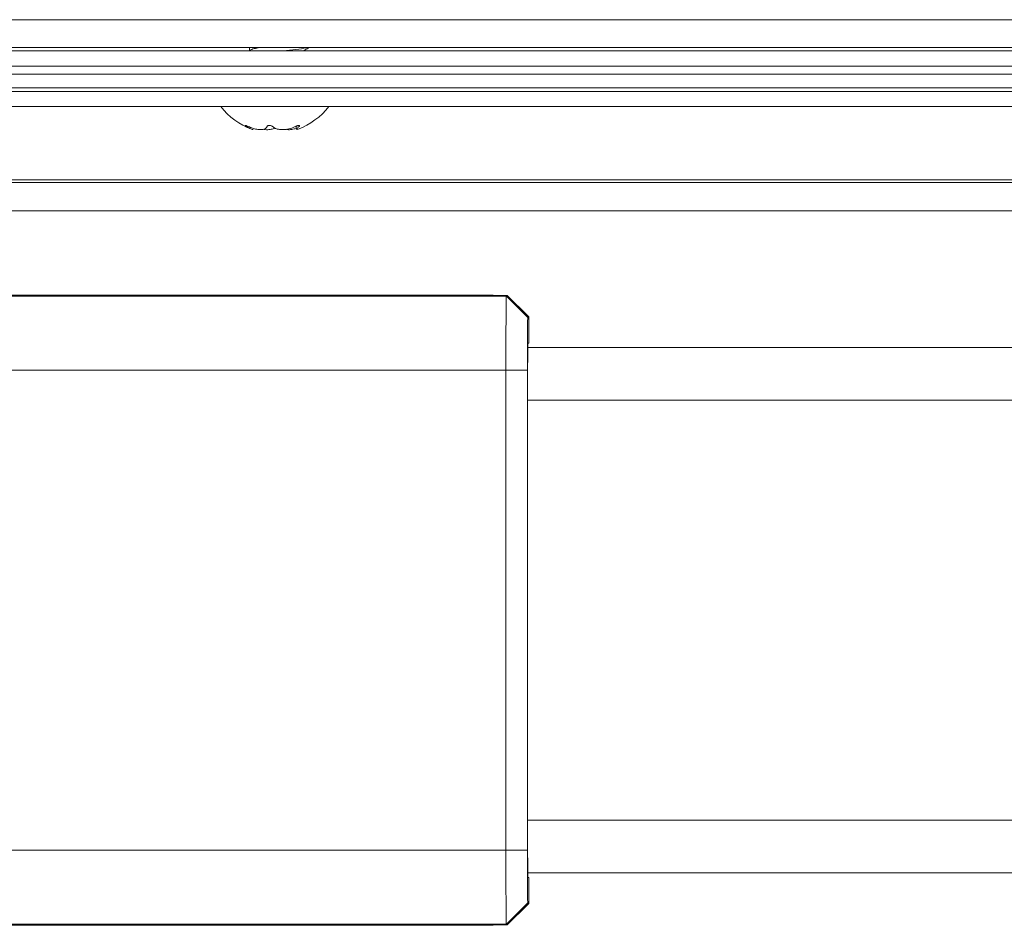
# Model space of a CAD drawing. Units: inches. Extents: x 3.8 to 51.6, y 11.1 to 50.3.
# Drawn here: x 6.1 to 8.4, y 38.4 to 40.5 of the extents above; entities that cross this region are included whole.
import ezdxf

# ---------------------------------------------------------------- set-up
doc = ezdxf.new("R2010")
doc.units = ezdxf.units.IN
doc.header["$MEASUREMENT"] = 0

msp = doc.modelspace()

# ---------------------------------------------------------------- linework, layer by layer
at = {"color": 7, "linetype": 'Continuous', "lineweight": 15}
for p, q in [((51.578, 40.5405), (3.83, 40.5405)), ((51.5709, 40.4745), (3.8371, 40.4745)), ((50.7641, 40.4665), (4.6078, 40.4665)), ((6.6457, 40.4686), (6.6422, 40.4665)), ((6.644, 40.4745), (6.644, 40.4676)), ((50.7641, 40.4305), (4.6078, 40.4305)), ((4.1078, 40.4112), (51.2641, 40.4112)), ((4.1078, 40.3793), (51.2641, 40.3793)), ((4.3578, 40.3705), (51.0141, 40.3705)), ((4.3578, 40.3345), (51.0141, 40.3345)), ((6.7548, 40.2873), (6.7551, 40.2804)), ((6.7589, 40.281), (6.7569, 40.2801)), ((21.5246, 40.155), (3.8027, 40.155)), ((4.2286, 40.1609), (21.0986, 40.1609)), ((21.4961, 40.0878), (3.8311, 40.0878)), ((7.2215, 39.8877), (4.6918, 39.8877)), ((4.8111, 39.8849), (7.2531, 39.8849)), ((7.2551, 39.8869), (7.2215, 39.8877)), ((7.2531, 39.8849), (7.2551, 39.8869)), ((7.304, 39.8344), (7.2531, 39.8849)), ((7.3055, 39.8371), (7.2551, 39.8869)), ((7.3061, 39.8365), (7.304, 39.8344)), ((7.3055, 39.8371), (7.3061, 39.8365)), ((7.3061, 39.8365), (7.3061, 39.7742)), ((7.3061, 39.7742), (7.3045, 39.7742)), ((18.0227, 39.7634), (7.3041, 39.7634)), ((7.252, 39.7099), (4.8593, 39.7099)), ((7.3029, 39.7099), (7.252, 39.7099)), ((7.252, 38.5718), (7.252, 39.7099)), ((7.3029, 39.7099), (7.3029, 38.5718)), ((7.3034, 39.6459), (7.3034, 38.6359)), ((4.8593, 38.5718), (7.252, 38.5718)), ((7.3029, 38.5718), (7.252, 38.5718)), ((18.0234, 38.5184), (7.3041, 38.5184)), ((7.3045, 38.5075), (7.3061, 38.5075)), ((7.3061, 38.5075), (7.3061, 38.4452)), ((7.304, 38.4473), (7.2531, 38.3968)), ((7.3055, 38.4446), (7.2551, 38.3948)), ((7.304, 38.4473), (7.3061, 38.4452)), ((7.3061, 38.4452), (7.3055, 38.4446)), ((7.2215, 38.394), (4.6918, 38.394)), ((7.2531, 38.3968), (4.8111, 38.3968)), ((7.2215, 38.394), (7.2551, 38.3948)), ((7.2551, 38.3948), (7.2531, 38.3968))]:
    msp.add_line(p, q, dxfattribs=at)
at = {"color": 8, "linetype": 'Continuous', "lineweight": 15}
for p, q in [((6.6361, 40.2894), (6.636, 40.2876)), ((6.7618, 40.2898), (6.7619, 40.2876)), ((18.0239, 39.6384), (7.3034, 39.6384)), ((18.0239, 38.6434), (7.3034, 38.6434))]:
    msp.add_line(p, q, dxfattribs=at)
at = {"color": 7, "linetype": 'Continuous', "lineweight": 15}
for centre, start, end in [((6.7109, 40.4423), 218.5504, 249.0893), ((6.6971, 40.4423), 291.0024, 321.4496)]:
    msp.add_arc(centre, 0.1729, start, end, dxfattribs=at)
for centre, start_param, end_param in [((7.3045, 39.6459), 0.000038, 1.570796), ((7.3045, 38.6359), 1.570796, 3.141555)]:
    msp.add_ellipse(centre, major_axis=(0, 0.1283), ratio=0.008727, start_param=start_param, end_param=end_param, dxfattribs=at)
for points, knots in [([(6.6457, 40.4685), (6.6481, 40.4697), (6.6524, 40.4718), (6.6633, 40.4737), (6.668, 40.4745)], [0, 0, 0, 0, 0.56615, 1, 1, 1, 1]), ([(6.7205, 40.4665), (6.7214, 40.4666), (6.7335, 40.4679), (6.7546, 40.4699), (6.7749, 40.4728), (6.7796, 40.4743), (6.7806, 40.4745)], [0, 0, 0, 0, 0.035585, 0.454582, 0.891101, 1, 1, 1, 1]), ([(6.7717, 40.4665), (6.7731, 40.4674), (6.7777, 40.4701), (6.7822, 40.4727), (6.7853, 40.4745)], [0, 0, 0, 0, 0.3197229, 1, 1, 1, 1]), ([(6.6406, 40.2876), (6.6398, 40.2879), (6.6382, 40.2886), (6.636, 40.2894), (6.6344, 40.2899), (6.6335, 40.29), (6.6333, 40.2897), (6.6337, 40.2891), (6.6347, 40.2884), (6.6356, 40.2878), (6.636, 40.2876)], [0, 0, 0, 0, 0.137254, 0.284351, 0.419098, 0.540349, 0.655657, 0.773252, 0.899753, 1, 1, 1, 1]), ([(6.636, 40.2876), (6.6391, 40.2858), (6.6455, 40.2823), (6.6518, 40.2796), (6.6525, 40.2801), (6.6529, 40.2804)], [0, 0, 0, 0, 0.3360247, 0.6921503, 1, 1, 1, 1]), ([(6.6855, 40.2876), (6.6846, 40.2858), (6.6827, 40.2821), (6.6747, 40.2797), (6.6642, 40.28), (6.6524, 40.2827), (6.6446, 40.2859), (6.6406, 40.2876)], [0, 0, 0, 0, 0.2117606, 0.4277901, 0.6204456, 0.8038162, 1, 1, 1, 1]), ([(6.6765, 40.281), (6.6781, 40.2806), (6.6838, 40.2794), (6.693, 40.2802), (6.7008, 40.2817), (6.7035, 40.2836), (6.704, 40.284)], [0, 0, 0, 0, 0.144008, 0.535334, 0.90709, 1, 1, 1, 1]), ([(6.6985, 40.2876), (6.6981, 40.2879), (6.6974, 40.2885), (6.6954, 40.2893), (6.6931, 40.2899), (6.6907, 40.29), (6.6887, 40.2897), (6.6871, 40.2892), (6.6859, 40.2885), (6.6857, 40.2879), (6.6855, 40.2876)], [0, 0, 0, 0, 0.115792, 0.264855, 0.401697, 0.524533, 0.640079, 0.756967, 0.881891, 1, 1, 1, 1]), ([(6.7535, 40.2876), (6.7494, 40.2858), (6.741, 40.2822), (6.7272, 40.2797), (6.7148, 40.28), (6.7048, 40.2826), (6.7006, 40.2859), (6.6985, 40.2876)], [0, 0, 0, 0, 0.208324, 0.424902, 0.617872, 0.801181, 1, 1, 1, 1]), ([(6.7315, 40.281), (6.7323, 40.2806), (6.7354, 40.2795), (6.7438, 40.28), (6.7514, 40.2819), (6.755, 40.2829)], [0, 0, 0, 0, 0.165374, 0.599401, 1, 1, 1, 1]), ([(6.7619, 40.2876), (6.7622, 40.2879), (6.7629, 40.2885), (6.7631, 40.2893), (6.7625, 40.2899), (6.7612, 40.29), (6.7595, 40.2897), (6.7575, 40.2892), (6.7554, 40.2885), (6.7541, 40.2879), (6.7535, 40.2876)], [0, 0, 0, 0, 0.1114451, 0.2608091, 0.3981684, 0.5212986, 0.6368983, 0.7536976, 0.8782761, 1, 1, 1, 1]), ([(6.7551, 40.2804), (6.7551, 40.2804), (6.7545, 40.2804), (6.7565, 40.2827), (6.7601, 40.2859), (6.7619, 40.2876)], [0, 0, 0, 0, 0.014345, 0.483956, 1, 1, 1, 1]), ([(7.252, 39.7099), (7.252, 39.7321), (7.2521, 39.7658), (7.2522, 39.8064), (7.2524, 39.8422), (7.2527, 39.8765), (7.2529, 39.8821), (7.2531, 39.8849)], [0, 0, 0, 0, 0.2429853, 0.3701163, 0.5006335, 0.7503202, 1, 1, 1, 1]), ([(7.304, 39.8344), (7.3038, 39.8324), (7.3035, 39.8285), (7.3032, 39.7996), (7.3029, 39.7586), (7.3029, 39.7261), (7.3029, 39.7099)], [0, 0, 0, 0, 0.250001, 0.500009, 0.750008, 1, 1, 1, 1]), ([(7.2531, 38.3968), (7.2529, 38.3996), (7.2527, 38.4052), (7.2524, 38.4395), (7.2522, 38.4753), (7.2521, 38.5159), (7.252, 38.5497), (7.252, 38.5718)], [0, 0, 0, 0, 0.249681, 0.499365, 0.629883, 0.757012, 1, 1, 1, 1]), ([(7.3029, 38.5718), (7.3029, 38.5556), (7.3029, 38.5231), (7.3032, 38.4821), (7.3035, 38.4533), (7.3038, 38.4493), (7.304, 38.4473)], [0, 0, 0, 0, 0.249993, 0.499994, 0.749996, 1, 1, 1, 1])]:
    msp.add_open_spline(points, degree=3, knots=knots, dxfattribs=at)

doc.saveas('drawing.dxf')
